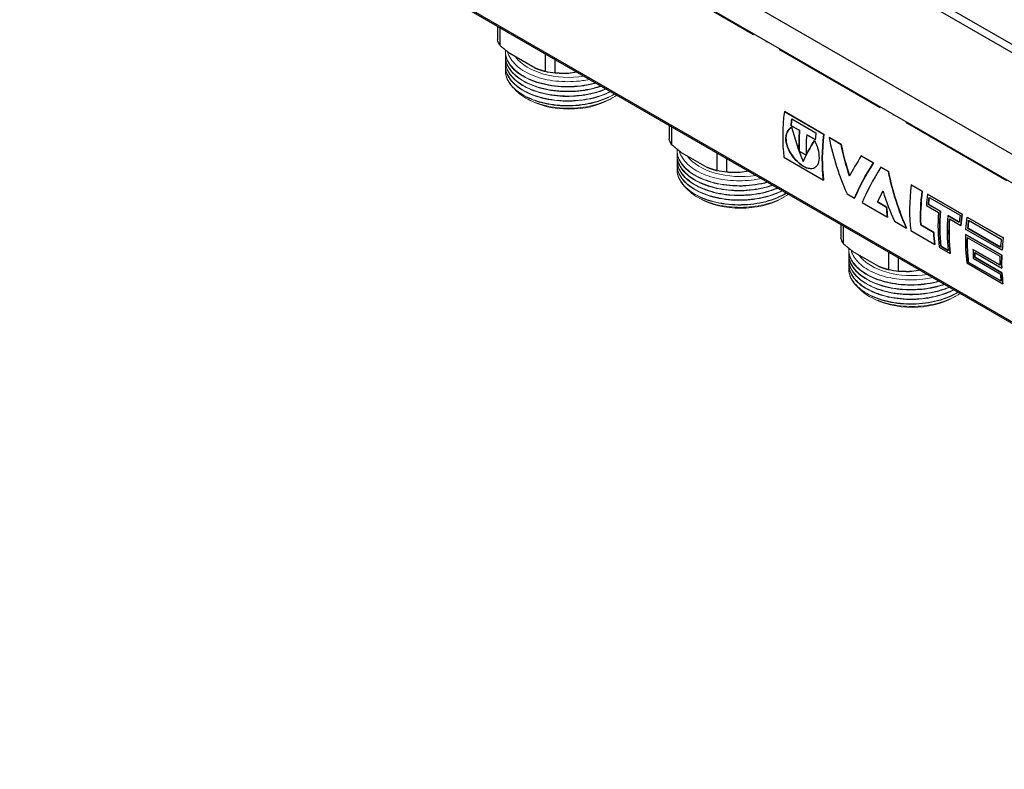
# Model space of a CAD drawing. Units: millimetres. Extents: x 365 to 5625, y 269 to 845.
# Drawn here: x 5152 to 5355, y 277 to 431 of the extents above; entities that cross this region are included whole.
import ezdxf

# ---------------------------------------------------------------- set-up
doc = ezdxf.new("R2010")
doc.units = ezdxf.units.MM
doc.linetypes.add('ACAD_ISO04W100', pattern=[30, 24, -3, 0, -3])
doc.layers.get('0').update_dxf_attribs({"color": 220})
for name, color, linetype, lineweight in [('Осевая', 1, 'ACAD_ISO04W100', 15), ('Основная толстая', 7, 'Continuous', 30), ('Основная тонкая', 7, 'Continuous', 15)]:
    doc.layers.add(name, color=color, linetype=linetype, lineweight=lineweight)

# ---------------------------------------------------------------- blocks, each defined once
blk = doc.blocks.new('*U281')
at = {"layer": 'Осевая', "color": 0, "transparency": 16777216}
blk.add_line((-196.93, 113.69), (209.05, -120.69), dxfattribs=at)
blk = doc.blocks.new('A$C4DDF10CD')
at = {"layer": 'Основная толстая', "extrusion": (4.44089e-16, 0.816497, 0.57735)}
for p, q in [((-135.08, 140.02), (158.53, -29.5)), ((157.34, -30.5), (-135.12, 138.35)), ((170.59, -64.97), (-176.46, 135.4)), ((154.15, -49.62), (-154.54, 128.61)), ((170.59, -93.59), (-176.46, 106.79)), ((-175.82, 106.13), (171.24, -94.24)), ((-93.83, 58.8), (-93.83, 56)), ((-93.27, 54.78), (-93.27, 58.47)), ((-86.03, 50.13), (-91.27, 53.16)), ((-84.03, 53.14), (-84.03, 49.45)), ((-81.92, 49.12), (-81.92, 51.92)), ((-77.45, 49.34), (-79.19, 49.07)), ((-26.59, 36.51), (-34.74, 41.22)), ((-34.74, 41.22), (-26.58, 36.51)), ((-34.74, 41.22), (-34.74, 41.22)), ((-33.23, 39.7), (-28.25, 36.82)), ((-58.48, 38.39), (-58.48, 35.58)), ((-57.92, 34.37), (-57.92, 38.06)), ((-33.36, 38.31), (-33.37, 38.3)), ((-31.6, 37.28), (-33.37, 38.3)), ((-33.36, 38.31), (-31.59, 37.28)), ((-31.59, 37.28), (-31.6, 37.28)), ((-26.58, 36.51), (-26.59, 36.51)), ((-30.15, 36.45), (-30.15, 36.45)), ((-30.15, 36.45), (-28.38, 35.43)), ((-28.38, 35.43), (-30.15, 36.45)), ((-25.55, 35.91), (-25.55, 35.9)), ((-25.55, 35.91), (-23.05, 34.46)), ((-23.05, 34.46), (-25.55, 35.9)), ((-50.67, 29.72), (-55.92, 32.74)), ((-48.67, 32.72), (-48.67, 29.03)), ((-31.71, 33.05), (-31.72, 33.05)), ((-30.27, 32.21), (-31.72, 33.05)), ((-31.71, 33.05), (-30.27, 32.22)), ((-23.05, 34.46), (-23.05, 34.46)), ((-46.57, 28.71), (-46.57, 31.51)), ((-34.82, 31.79), (-26.67, 27.08)), ((-30.9, 30.92), (-30.9, 30.92)), ((-18.89, 32.07), (-18.9, 32.06)), ((-16.4, 30.62), (-18.9, 32.06)), ((-18.89, 32.07), (-16.39, 30.62)), ((-16.39, 30.62), (-16.4, 30.62)), ((-42.1, 28.93), (-43.83, 28.66)), ((-13.31, 28.84), (-14.85, 29.73)), ((-14.85, 29.73), (-13.3, 28.84)), ((-14.85, 29.73), (-14.85, 29.73)), ((-13.3, 28.84), (-13.31, 28.84)), ((-26.66, 27.08), (-26.67, 27.08)), ((-6.35, 24.82), (-8.62, 26.13)), ((-8.61, 26.13), (-8.62, 26.13)), ((-8.61, 26.13), (-6.35, 24.82)), ((-6.35, 24.82), (-6.35, 24.82)), ((-21.82, 24.27), (-20.28, 23.38)), ((-20.27, 23.38), (-20.28, 23.38)), ((-18.74, 22.49), (-13.49, 19.46)), ((-13.69, 21.53), (-15.55, 22.6)), ((-15.54, 22.6), (-15.55, 22.6)), ((-15.54, 22.6), (-13.69, 21.53)), ((1.85, 20.09), (-5.26, 24.19)), ((-5.25, 24.19), (-5.26, 24.19)), ((-5.25, 24.19), (1.85, 20.09)), ((-4.95, 23.53), (1.43, 19.85)), ((-13.69, 21.53), (-13.69, 21.53)), ((-5.49, 21.87), (-3, 20.43)), ((-5.08, 22.1), (-5.09, 22.1)), ((-2.6, 20.66), (-5.09, 22.1)), ((-5.08, 22.1), (-2.6, 20.67)), ((-2.6, 20.67), (-2.6, 20.66)), ((-13.49, 19.47), (-13.49, 19.46)), ((-12.08, 18.65), (-9.58, 17.2)), ((-1.06, 19.78), (-1.07, 19.78)), ((1.28, 18.42), (-1.07, 19.78)), ((-1.06, 19.78), (1.28, 18.43)), ((-0.74, 19.13), (1.61, 17.77)), ((1.85, 20.09), (1.85, 20.09)), ((2.9, 19.49), (2.89, 19.48)), ((2.89, 19.48), (10.34, 15.18)), ((2.9, 19.49), (10.35, 15.18)), ((3.2, 18.82), (9.92, 14.94)), ((-23.12, 17.97), (-23.12, 15.17)), ((-22.56, 13.96), (-22.56, 17.65)), ((-9.57, 17.21), (-9.58, 17.2)), ((-8.7, 16.69), (-3.75, 13.84)), ((-3.98, 16.31), (-6.65, 17.86)), ((-6.65, 17.86), (-3.97, 16.32)), ((-6.65, 17.86), (-6.65, 17.86)), ((-3.97, 16.32), (-3.98, 16.31)), ((1.62, 17.77), (1.61, 17.77)), ((10.09, 12.65), (2.64, 16.95)), ((3.05, 17.18), (3.04, 17.18)), ((9.76, 13.3), (3.04, 17.18)), ((3.05, 17.18), (9.76, 13.31)), ((10.03, 11.62), (2.58, 15.92)), ((2.59, 15.92), (2.58, 15.92)), ((2.59, 15.92), (10.04, 11.62)), ((2.93, 15.28), (9.65, 11.4)), ((10.35, 15.18), (10.34, 15.18)), ((-15.32, 9.3), (-20.56, 12.33)), ((-13.31, 12.31), (-13.31, 8.62)), ((-3.75, 13.84), (-3.75, 13.84)), ((-2.84, 13.31), (-0.58, 12)), ((-2.52, 13.5), (-2.53, 13.49)), ((-0.99, 12.61), (-2.53, 13.49)), ((-2.52, 13.5), (-0.99, 12.62)), ((4.09, 12.82), (4.09, 12.82)), ((4.09, 12.82), (9.63, 9.63)), ((9.63, 9.62), (4.09, 12.82)), ((4.46, 12.19), (10.01, 8.99)), ((10.1, 12.65), (10.09, 12.65)), ((-11.21, 8.3), (-11.21, 11.1)), ((-0.57, 12.01), (-0.58, 12)), ((3.14, 10.23), (3.13, 10.22)), ((9.85, 6.35), (3.13, 10.22)), ((3.14, 10.23), (9.85, 6.36)), ((4.16, 11.02), (9.71, 7.82)), ((10.05, 8.02), (4.5, 11.22)), ((4.51, 11.22), (4.5, 11.22)), ((4.51, 11.22), (10.06, 8.02)), ((10.04, 11.62), (10.03, 11.62)), ((-6.74, 8.52), (-8.48, 8.25)), ((2.81, 10.05), (10.26, 5.75)), ((10.02, 8.99), (10.01, 8.99)), ((10.06, 8.02), (10.05, 8.02)), ((10.27, 5.75), (10.26, 5.75))]:
    blk.add_line(p, q, dxfattribs=at)
at = {"layer": 'Основная толстая', "extrusion": (6.39754e-17, 5.55112e-17, -1)}
blk.add_ellipse((-79.1, 57.63), major_axis=(-15, 0), ratio=0.57735, start_param=-0.334371, end_param=-0.189227, dxfattribs=at)
at = {"layer": 'Основная толстая', "extrusion": (1.28033e-16, -2.77556e-16, -1)}
blk.add_ellipse((-79.1, 57.63), major_axis=(-15, 0), ratio=0.57735, start_param=-1.381569, end_param=-1.236425, dxfattribs=at)
at = {"layer": 'Основная толстая'}
for centre, major_axis, start_param, end_param in [((-7.84, 51.76), (-19.27, -33.38), -0.944827, -0.645479), ((-6.25, 50.84), (-19.27, -33.37), -0.926598, -0.884678), ((-4.48, 49.82), (-19.27, -33.37), -0.884678, -0.752137), ((-1.27, 47.96), (-19.27, -33.38), -0.926793, -0.884678), ((0.32, 47.05), (-19.27, -33.37), -0.944827, -0.645479), ((-3.03, 48.98), (-19.27, -33.38), -0.884678, -0.752137), ((18.29, 36.67), (-19.27, -33.38), -0.944653, -0.645069), ((20.56, 35.37), (-19.27, -33.37), -0.944653, -0.728268), ((21.65, 34.73), (-19.27, -33.38), -0.944653, -0.874873), ((22.02, 34.52), (-19.27, -33.37), -0.931041, -0.888292), ((13.49, 39.44), (-19.27, -33.37), -0.714849, -0.645069), ((24.14, 33.29), (-19.27, -33.38), -0.874873, -0.645069), ((24.51, 33.08), (-19.27, -33.37), -0.888292, -0.658488), ((26.04, 32.2), (-19.27, -33.38), -0.888292, -0.658488), ((26.41, 31.99), (-19.27, -33.37), -0.874656, -0.645069), ((28.39, 30.84), (-19.27, -33.38), -0.931234, -0.888292), ((28.76, 30.63), (-19.27, -33.37), -0.944653, -0.874873), ((30.17, 29.82), (-19.27, -33.37), -0.931041, -0.881583), ((23.23, 33.82), (-19.27, -33.37), -0.728268, -0.645069), ((29.8, 30.03), (-19.27, -33.38), -0.83646, -0.645069), ((30.17, 29.82), (-19.27, -33.37), -0.8228, -0.658488), ((36.88, 25.94), (-19.27, -33.38), -0.931234, -0.881583), ((37.25, 25.73), (-19.27, -33.38), -0.944653, -0.868163), ((37.25, 25.73), (-19.27, -33.37), -0.944653, -0.868163), ((31.34, 29.14), (-19.27, -33.38), -0.766681, -0.708139), ((31.7, 28.93), (-19.27, -33.37), -0.752985, -0.721558), ((36.88, 25.94), (-19.27, -33.38), -0.823041, -0.766681), ((37.25, 25.73), (-19.27, -33.37), -0.83646, -0.753261), ((36.88, 25.94), (-19.27, -33.38), -0.708139, -0.658488), ((37.25, 25.73), (-19.27, -33.37), -0.721558, -0.645069)]:
    blk.add_ellipse(centre, major_axis=major_axis, ratio=0.57735, start_param=start_param, end_param=end_param, dxfattribs=at)
at = {"layer": 'Основная толстая', "extrusion": (3.69184e-17, -2.13611e-16, -1)}
blk.add_ellipse((-6.25, 50.84), major_axis=(19.27, 33.38), ratio=0.57735, start_param=-2.256914, end_param=-2.2148, dxfattribs=at)
at = {"layer": 'Основная толстая', "extrusion": (2.08896e-16, -2.48804e-16, -1)}
blk.add_ellipse((-4.48, 49.82), major_axis=(19.27, 33.38), ratio=0.57735, start_param=-2.389456, end_param=-2.256914, dxfattribs=at)
at = {"layer": 'Основная толстая', "extrusion": (1.47941e-16, -2.13149e-17, -1)}
blk.add_ellipse((0.32, 47.05), major_axis=(19.27, 33.38), ratio=0.57735, start_param=-2.496114, end_param=-2.196766, dxfattribs=at)
at = {"layer": 'Основная толстая', "extrusion": (2.97894e-17, -5.55112e-17, -1)}
blk.add_ellipse((-43.75, 37.21), major_axis=(-15, 0), ratio=0.57735, start_param=-0.334371, end_param=-0.189227, dxfattribs=at)
at = {"layer": 'Основная толстая', "extrusion": (1.45126e-16, -1.11022e-16, -1)}
blk.add_ellipse((-43.75, 37.21), major_axis=(-15, 0), ratio=0.57735, start_param=-1.381569, end_param=-1.236425, dxfattribs=at)
at = {"layer": 'Основная толстая', "extrusion": (1.57104e-16, -2.83e-16, -1)}
blk.add_ellipse((20.56, 35.37), major_axis=(19.27, 33.38), ratio=0.57735, start_param=-2.413325, end_param=-2.19694, dxfattribs=at)
at = {"layer": 'Основная толстая', "extrusion": (2.12615e-16, -1.86852e-16, -1)}
for centre, start_param, end_param in [((22.02, 34.52), -2.2533, -2.210359), ((37.25, 25.73), -2.496524, -2.420034)]:
    blk.add_ellipse(centre, major_axis=(19.27, 33.38), ratio=0.57735, start_param=start_param, end_param=end_param, dxfattribs=at)
at = {"layer": 'Основная толстая', "extrusion": (1.96015e-16, -4.90704e-17, -1)}
blk.add_ellipse((13.49, 39.44), major_axis=(19.27, 33.38), ratio=0.57735, start_param=-2.496524, end_param=-2.426744, dxfattribs=at)
at = {"layer": 'Основная толстая', "extrusion": (1.40504e-16, -1.45219e-16, -1)}
blk.add_ellipse((24.51, 33.08), major_axis=(19.27, 33.38), ratio=0.57735, start_param=-2.483105, end_param=-2.2533, dxfattribs=at)
at = {"layer": 'Основная толстая', "extrusion": (2.36652e-16, -2.0073e-16, -1)}
blk.add_ellipse((26.41, 31.99), major_axis=(19.27, 33.38), ratio=0.57735, start_param=-2.496524, end_param=-2.26672, dxfattribs=at)
at = {"layer": 'Основная толстая', "extrusion": (6.09555e-17, -2.27489e-16, -1)}
blk.add_ellipse((28.76, 30.63), major_axis=(19.27, 33.38), ratio=0.57735, start_param=-2.26672, end_param=-2.19694, dxfattribs=at)
at = {"layer": 'Основная толстая', "extrusion": (-1.27622e-16, -5.45148e-17, -1)}
blk.add_ellipse((29.8, 30.03), major_axis=(19.27, 33.38), ratio=0.57735, start_param=-2.273429, end_param=-2.19694, dxfattribs=at)
at = {"layer": 'Основная толстая', "extrusion": (9.16287e-18, -2.61685e-16, -1)}
blk.add_ellipse((30.17, 29.82), major_axis=(19.27, 33.38), ratio=0.57735, start_param=-2.26001, end_param=-2.210359, dxfattribs=at)
at = {"layer": 'Основная толстая', "extrusion": (2.44089e-16, -7.6826e-17, -1)}
blk.add_ellipse((23.23, 33.82), major_axis=(19.27, 33.38), ratio=0.57735, start_param=-2.496524, end_param=-2.413325, dxfattribs=at)
at = {"layer": 'Основная толстая', "extrusion": (-4.39656e-18, 2.22045e-16, -1)}
blk.add_ellipse((-8.39, 16.8), major_axis=(-15, 0), ratio=0.57735, start_param=-0.334371, end_param=-0.189227, dxfattribs=at)
at = {"layer": 'Основная толстая', "extrusion": (5.17926e-17, 3.41963e-17, -1)}
blk.add_ellipse((30.17, 29.82), major_axis=(19.27, 33.38), ratio=0.57735, start_param=-2.483105, end_param=-2.318551, dxfattribs=at)
at = {"layer": 'Основная толстая', "extrusion": (3.56837e-16, -2.70119e-16, -1)}
blk.add_ellipse((31.7, 28.93), major_axis=(19.27, 33.38), ratio=0.57735, start_param=-2.420034, end_param=-2.388331, dxfattribs=at)
at = {"layer": 'Основная толстая', "extrusion": (1.60822e-16, -2.21048e-16, -1)}
blk.add_ellipse((37.25, 25.73), major_axis=(19.27, 33.38), ratio=0.57735, start_param=-2.388331, end_param=-2.305132, dxfattribs=at)
at = {"layer": 'Основная толстая', "extrusion": (-5.55934e-17, -1.66533e-16, -1)}
blk.add_ellipse((-8.39, 16.8), major_axis=(-15, 0), ratio=0.57735, start_param=-1.381569, end_param=-1.236425, dxfattribs=at)
at = {"layer": 'Основная толстая'}
for points in [[(-91.27, 53.16), (-92.24, 53.89), (-93.27, 54.78)], [(-84.03, 49.45), (-85.06, 49.74), (-86.03, 50.13)], [(-79.19, 49.07), (-80.51, 49.04), (-81.92, 49.12)], [(-55.92, 32.74), (-56.88, 33.47), (-57.92, 34.37)], [(-48.67, 29.03), (-49.71, 29.33), (-50.67, 29.72)], [(-43.83, 28.66), (-45.15, 28.63), (-46.57, 28.71)], [(-20.56, 12.33), (-21.53, 13.06), (-22.56, 13.96)], [(-13.31, 8.62), (-14.35, 8.92), (-15.32, 9.3)], [(-8.48, 8.25), (-9.8, 8.21), (-11.21, 8.3)]]:
    blk.add_rational_spline(points, [1, 1.00479666498, 1], degree=2, dxfattribs=at)
for points, knots in [([(-28.53, 35.27), (-28.32, 34.87), (-28.14, 34.45), (-28, 34.02), (-27.55, 32.69), (-27.48, 31.36), (-27.8, 30.5), (-28.13, 29.64), (-28.86, 29.28), (-29.8, 29.51), (-30.74, 29.74), (-31.88, 30.55), (-32.78, 31.67), (-33.68, 32.77), (-34.32, 34.16), (-34.41, 35.38), (-34.5, 36.58), (-34.05, 37.58), (-33.26, 38.01)], [-4.749404, -4.749404, -4.749404, -4.749404, -4.465028, -4.465028, -4.465028, -3.578145, -3.578145, -3.578145, -2.67964, -2.67964, -2.67964, -1.780502, -1.780502, -1.780502, -0.887033, -0.887033, -0.887033, 0, 0, 0, 0]), ([(-33.26, 38.01), (-34.05, 37.58), (-34.49, 36.58), (-34.4, 35.38), (-34.31, 34.17), (-33.67, 32.78), (-32.77, 31.67), (-31.87, 30.56), (-30.73, 29.75), (-29.79, 29.52), (-29.25, 29.38), (-28.78, 29.45), (-28.41, 29.68)], [0.002596, 0.002596, 0.002596, 0.002596, 0.887033, 0.887033, 0.887033, 1.780502, 1.780502, 1.780502, 2.67964, 2.67964, 2.67964, 3.196429, 3.196429, 3.196429, 3.196429])]:
    blk.add_open_spline(points, degree=3, knots=knots, dxfattribs=at)
for points in [[(-33.26, 38.01), (-32.62, 35.56), (-31.84, 33.19), (-30.9, 30.92)], [(-28.53, 35.27), (-29.47, 33.74), (-30.26, 32.28), (-30.9, 30.92)], [(-30.9, 30.92), (-30.26, 32.28), (-29.47, 33.74), (-28.53, 35.27)], [(-25.55, 35.9), (-24.72, 31.82), (-23.47, 27.9), (-21.82, 24.27)], [(-21.32, 27.94), (-22.02, 30.05), (-22.6, 32.23), (-23.05, 34.46)], [(-23.05, 34.46), (-22.59, 32.24), (-22.01, 30.06), (-21.31, 27.95)], [(-18.9, 32.06), (-19.83, 30.63), (-20.63, 29.25), (-21.32, 27.94)], [(-20.28, 23.38), (-19.39, 25.54), (-18.1, 28), (-16.4, 30.62)], [(-16.39, 30.62), (-18.09, 28), (-19.39, 25.54), (-20.27, 23.38)], [(-14.85, 29.73), (-16.55, 27.11), (-17.85, 24.65), (-18.74, 22.49)], [(-9.58, 17.2), (-11.23, 20.83), (-12.47, 24.75), (-13.31, 28.84)], [(-13.3, 28.84), (-12.47, 24.75), (-11.22, 20.83), (-9.57, 17.21)], [(-15.55, 22.6), (-15.21, 23.32), (-14.84, 24.06), (-14.42, 24.82)], [(-14.42, 24.82), (-14.83, 24.06), (-15.21, 23.32), (-15.54, 22.6)], [(-14.42, 24.82), (-13.76, 22.69), (-12.98, 20.62), (-12.08, 18.65)]]:
    blk.add_open_spline(points, degree=3, dxfattribs=at)
at = {"layer": 'Основная тонкая', "extrusion": (4.44089e-16, 0.816497, 0.57735)}
for p, q in [((-92.2, 53.68), (-92.2, 53.6)), ((-92.2, 52.7), (-92.2, 52.62)), ((-92.2, 51.72), (-92.2, 51.64)), ((-92.2, 50.74), (-92.2, 50.66)), ((-92.2, 49.77), (-92.2, 49.68)), ((-87.52, 43.72), (-87.99, 44)), ((-70.69, 43.72), (-70.08, 44.08)), ((-56.85, 33.27), (-56.85, 33.19)), ((-56.85, 32.29), (-56.85, 32.21)), ((-56.85, 31.31), (-56.85, 31.23)), ((-56.85, 30.33), (-56.85, 30.25)), ((-56.85, 29.35), (-56.85, 29.27)), ((-52.16, 23.31), (-52.63, 23.58)), ((-35.33, 23.31), (-34.72, 23.66)), ((-21.49, 12.86), (-21.49, 12.78)), ((-21.49, 11.88), (-21.49, 11.8)), ((-21.49, 10.9), (-21.49, 10.82)), ((-21.49, 9.92), (-21.49, 9.84)), ((-21.49, 8.94), (-21.49, 8.86)), ((-16.81, 2.9), (-17.28, 3.17)), ((0.02, 2.9), (0.64, 3.25))]:
    blk.add_line(p, q, dxfattribs=at)
at = {"layer": 'Основная тонкая', "extrusion": (8.19969e-17, -6.61458e-32, -1)}
for centre in [(-79.1, 55.11), (-43.75, 34.7)]:
    blk.add_ellipse(centre, major_axis=(-11.9, 0), ratio=0.57735, start_param=-1.837179, end_param=-0.393982, dxfattribs=at)
at = {"layer": 'Основная тонкая', "extrusion": (3.01774e-17, -1.11022e-16, -1)}
blk.add_ellipse((-79.1, 48.58), major_axis=(-11.9, 0), ratio=0.57735, start_param=-2.356194, end_param=-0.785398, dxfattribs=at)
at = {"layer": 'Основная тонкая', "extrusion": (1.19249e-17, 5.55112e-17, -1)}
blk.add_ellipse((-43.75, 28.17), major_axis=(-11.9, 0), ratio=0.57735, start_param=-2.356194, end_param=-0.785398, dxfattribs=at)
at = {"layer": 'Основная тонкая', "extrusion": (1.01896e-16, -1.11022e-16, -1)}
blk.add_ellipse((-8.39, 14.29), major_axis=(-11.9, 0), ratio=0.57735, start_param=-1.837179, end_param=-0.393982, dxfattribs=at)
at = {"layer": 'Основная тонкая', "extrusion": (1.2878e-16, -5.55112e-17, -1)}
blk.add_ellipse((-8.39, 7.76), major_axis=(-11.9, 0), ratio=0.57735, start_param=-2.356194, end_param=-0.785398, dxfattribs=at)
at = {"layer": 'Основная тонкая'}
for points, knots in [([(-72.52, 46.49), (-74.01, 45.97), (-75.66, 45.63), (-77.37, 45.47), (-79.07, 45.32), (-80.82, 45.37), (-82.48, 45.6), (-84.14, 45.84), (-85.72, 46.26), (-87.08, 46.85), (-88.45, 47.43), (-89.6, 48.17), (-90.46, 49.01), (-91.32, 49.85), (-91.88, 50.79), (-92.1, 51.76), (-92.2, 52.22), (-92.23, 52.69), (-92.18, 53.15)], [-34.298663, -34.298663, -34.298663, -34.298663, -33.90486, -33.90486, -33.90486, -33.511294, -33.511294, -33.511294, -33.11705, -33.11705, -33.11705, -32.723377, -32.723377, -32.723377, -32.329454, -32.329454, -32.329454, -32.140661, -32.140661, -32.140661, -32.140661]), ([(-73.62, 47.13), (-75.18, 46.69), (-76.88, 46.44), (-78.6, 46.38), (-80.39, 46.32), (-82.18, 46.47), (-83.85, 46.82), (-85.45, 47.16), (-86.93, 47.69), (-88.17, 48.35), (-89.41, 49.02), (-90.41, 49.83), (-91.1, 50.72), (-91.79, 51.6), (-92.17, 52.57), (-92.2, 53.54), (-92.2, 53.66), (-92.2, 53.77), (-92.2, 53.88)], [-40.487189, -40.487189, -40.487189, -40.487189, -40.093469, -40.093469, -40.093469, -39.684547, -39.684547, -39.684547, -39.290533, -39.290533, -39.290533, -38.89702, -38.89702, -38.89702, -38.503458, -38.503458, -38.503458, -38.457781, -38.457781, -38.457781, -38.457781]), ([(-92.2, 53.6), (-92.2, 52.63), (-91.86, 51.66), (-91.2, 50.76), (-90.52, 49.84), (-89.51, 49), (-88.25, 48.31), (-87.02, 47.64), (-85.55, 47.11), (-83.95, 46.76), (-82.29, 46.4), (-80.49, 46.24), (-78.7, 46.29), (-76.92, 46.35), (-75.14, 46.61), (-73.52, 47.07)], [32.201325, 32.201325, 32.201325, 32.201325, 32.595033, 32.595033, 32.595033, 32.999276, 32.999276, 32.999276, 33.393269, 33.393269, 33.393269, 33.802637, 33.802637, 33.802637, 34.212005, 34.212005, 34.212005, 34.212005]), ([(-91.71, 53.5), (-91.65, 53.24), (-91.56, 52.99), (-91.05, 51.84), (-90.34, 50.98), (-88.39, 49.47), (-87.17, 48.84), (-84.36, 47.88), (-82.81, 47.57), (-79.58, 47.3), (-77.93, 47.35), (-75.84, 47.65), (-75.35, 47.74), (-74.87, 47.85)], [3.898899, 3.898899, 3.898899, 3.898899, 4.033535, 4.033535, 4.529193, 4.529193, 5.022955, 5.022955, 5.51482, 5.51482, 6.004788, 6.004788, 6.159981, 6.159981, 6.159981, 6.159981]), ([(-70.56, 45.36), (-71.87, 44.7), (-73.4, 44.18), (-75.03, 43.85), (-76.67, 43.52), (-78.41, 43.38), (-80.12, 43.44), (-81.84, 43.49), (-83.53, 43.75), (-85.06, 44.18), (-86.59, 44.61), (-87.97, 45.22), (-89.08, 45.96), (-90.2, 46.69), (-91.05, 47.56), (-91.58, 48.49), (-92.07, 49.36), (-92.28, 50.28), (-92.18, 51.19)], [-21.915635, -21.915635, -21.915635, -21.915635, -21.521705, -21.521705, -21.521705, -21.128034, -21.128034, -21.128034, -20.733459, -20.733459, -20.733459, -20.339545, -20.339545, -20.339545, -19.945013, -19.945013, -19.945013, -19.574291, -19.574291, -19.574291, -19.574291]), ([(-71.5, 45.91), (-72.9, 45.31), (-74.5, 44.87), (-76.18, 44.63), (-77.85, 44.39), (-79.61, 44.34), (-81.3, 44.49), (-83, 44.63), (-84.64, 44.98), (-86.09, 45.49), (-87.55, 46), (-88.82, 46.67), (-89.81, 47.46), (-90.8, 48.25), (-91.51, 49.16), (-91.89, 50.11), (-92.15, 50.79), (-92.25, 51.48), (-92.18, 52.17)], [-28.107847, -28.107847, -28.107847, -28.107847, -27.713981, -27.713981, -27.713981, -27.320364, -27.320364, -27.320364, -26.925958, -26.925958, -26.925958, -26.532169, -26.532169, -26.532169, -26.13796, -26.13796, -26.13796, -25.857476, -25.857476, -25.857476, -25.857476]), ([(-92.2, 52.62), (-92.2, 51.65), (-91.86, 50.68), (-91.2, 49.78), (-90.54, 48.89), (-89.57, 48.07), (-88.35, 47.39), (-87.13, 46.71), (-85.67, 46.17), (-84.08, 45.81), (-82.48, 45.45), (-80.77, 45.28), (-79.05, 45.31), (-77.33, 45.33), (-75.61, 45.55), (-74.02, 45.96), (-73.48, 46.1), (-72.94, 46.26), (-72.43, 46.44)], [25.918139, 25.918139, 25.918139, 25.918139, 26.311908, 26.311908, 26.311908, 26.705445, 26.705445, 26.705445, 27.099602, 27.099602, 27.099602, 27.493213, 27.493213, 27.493213, 27.886992, 27.886992, 27.886992, 28.023249, 28.023249, 28.023249, 28.023249]), ([(-92.2, 51.64), (-92.2, 50.67), (-91.86, 49.7), (-91.2, 48.8), (-90.54, 47.91), (-89.56, 47.09), (-88.35, 46.41), (-87.13, 45.73), (-85.66, 45.19), (-84.07, 44.83), (-82.48, 44.47), (-80.76, 44.3), (-79.04, 44.33), (-77.32, 44.35), (-75.6, 44.57), (-74.02, 44.98), (-73.1, 45.21), (-72.23, 45.51), (-71.42, 45.86)], [19.634954, 19.634954, 19.634954, 19.634954, 20.028784, 20.028784, 20.028784, 20.422371, 20.422371, 20.422371, 20.816683, 20.816683, 20.816683, 21.210404, 21.210404, 21.210404, 21.604444, 21.604444, 21.604444, 21.832285, 21.832285, 21.832285, 21.832285]), ([(-69.7, 44.87), (-70.9, 44.13), (-72.35, 43.54), (-73.93, 43.13), (-75.51, 42.71), (-77.22, 42.48), (-78.94, 42.45), (-80.73, 42.41), (-82.53, 42.6), (-84.19, 42.98), (-85.77, 43.34), (-87.22, 43.89), (-88.43, 44.58), (-89.64, 45.26), (-90.6, 46.09), (-91.24, 46.99), (-91.89, 47.89), (-92.22, 48.86), (-92.2, 49.83), (-92.2, 49.96), (-92.19, 50.09), (-92.18, 50.21)], [-15.722808, -15.722808, -15.722808, -15.722808, -15.328811, -15.328811, -15.328811, -14.935085, -14.935085, -14.935085, -14.52409, -14.52409, -14.52409, -14.130067, -14.130067, -14.130067, -13.736547, -13.736547, -13.736547, -13.342972, -13.342972, -13.342972, -13.291105, -13.291105, -13.291105, -13.291105]), ([(-92.2, 50.66), (-92.2, 49.69), (-91.86, 48.72), (-91.2, 47.82), (-90.54, 46.93), (-89.56, 46.11), (-88.35, 45.43), (-87.13, 44.75), (-85.66, 44.21), (-84.07, 43.85), (-82.48, 43.49), (-80.76, 43.32), (-79.04, 43.35), (-77.31, 43.37), (-75.6, 43.6), (-74.01, 44), (-72.73, 44.33), (-71.54, 44.78), (-70.49, 45.32)], [13.351769, 13.351769, 13.351769, 13.351769, 13.745661, 13.745661, 13.745661, 14.1393, 14.1393, 14.1393, 14.533776, 14.533776, 14.533776, 14.927616, 14.927616, 14.927616, 15.321954, 15.321954, 15.321954, 15.639993, 15.639993, 15.639993, 15.639993]), ([(-92.2, 49.68), (-92.2, 48.71), (-91.86, 47.74), (-91.2, 46.84), (-90.54, 45.95), (-89.56, 45.13), (-88.34, 44.45), (-87.11, 43.76), (-85.64, 43.22), (-84.03, 42.86), (-82.43, 42.51), (-80.71, 42.34), (-78.99, 42.37), (-77.25, 42.4), (-75.5, 42.63), (-73.9, 43.05), (-72.3, 43.47), (-70.84, 44.08), (-69.63, 44.83)], [7.068583, 7.068583, 7.068583, 7.068583, 7.462541, 7.462541, 7.462541, 7.856234, 7.856234, 7.856234, 8.253962, 8.253962, 8.253962, 8.647926, 8.647926, 8.647926, 9.047537, 9.047537, 9.047537, 9.447148, 9.447148, 9.447148, 9.447148]), ([(-69.25, 44.6), (-69.8, 44.21), (-70.43, 43.86), (-72.41, 42.94), (-73.9, 42.48), (-77.08, 41.93), (-78.74, 41.84), (-82.02, 42.02), (-83.6, 42.3), (-86.48, 43.18), (-87.75, 43.78), (-89.36, 44.9), (-89.86, 45.34), (-90.27, 45.81)], [3.275442, 3.275442, 3.275442, 3.275442, 3.535979, 3.535979, 4.033535, 4.033535, 4.529193, 4.529193, 5.022955, 5.022955, 5.51482, 5.51482, 5.7917, 5.7917, 5.7917, 5.7917]), ([(-37.16, 26.08), (-38.65, 25.56), (-40.31, 25.21), (-42.01, 25.06), (-43.72, 24.91), (-45.47, 24.95), (-47.13, 25.19), (-48.79, 25.42), (-50.36, 25.85), (-51.73, 26.44), (-53.09, 27.02), (-54.25, 27.76), (-55.1, 28.6), (-55.96, 29.44), (-56.52, 30.38), (-56.74, 31.35), (-56.85, 31.81), (-56.87, 32.28), (-56.82, 32.74)], [-34.298663, -34.298663, -34.298663, -34.298663, -33.90486, -33.90486, -33.90486, -33.511294, -33.511294, -33.511294, -33.11705, -33.11705, -33.11705, -32.723377, -32.723377, -32.723377, -32.329454, -32.329454, -32.329454, -32.140661, -32.140661, -32.140661, -32.140661]), ([(-38.26, 26.72), (-39.83, 26.28), (-41.53, 26.02), (-43.25, 25.96), (-45.03, 25.9), (-46.83, 26.06), (-48.49, 26.41), (-50.1, 26.75), (-51.58, 27.27), (-52.82, 27.94), (-54.06, 28.61), (-55.06, 29.42), (-55.75, 30.3), (-56.44, 31.19), (-56.81, 32.16), (-56.84, 33.13), (-56.85, 33.24), (-56.85, 33.36), (-56.84, 33.47)], [-40.487189, -40.487189, -40.487189, -40.487189, -40.093469, -40.093469, -40.093469, -39.684547, -39.684547, -39.684547, -39.290533, -39.290533, -39.290533, -38.89702, -38.89702, -38.89702, -38.503458, -38.503458, -38.503458, -38.457781, -38.457781, -38.457781, -38.457781]), ([(-56.85, 33.19), (-56.85, 32.22), (-56.5, 31.25), (-55.85, 30.35), (-55.17, 29.43), (-54.16, 28.59), (-52.89, 27.9), (-51.66, 27.23), (-50.19, 26.7), (-48.59, 26.35), (-46.93, 25.99), (-45.13, 25.83), (-43.35, 25.88), (-41.56, 25.93), (-39.79, 26.2), (-38.17, 26.66)], [32.201325, 32.201325, 32.201325, 32.201325, 32.595033, 32.595033, 32.595033, 32.999276, 32.999276, 32.999276, 33.393269, 33.393269, 33.393269, 33.802637, 33.802637, 33.802637, 34.212005, 34.212005, 34.212005, 34.212005]), ([(-56.36, 33.08), (-56.29, 32.83), (-56.21, 32.58), (-55.7, 31.42), (-54.99, 30.57), (-53.04, 29.06), (-51.81, 28.43), (-49.01, 27.47), (-47.45, 27.15), (-44.23, 26.89), (-42.58, 26.93), (-40.49, 27.24), (-39.99, 27.33), (-39.51, 27.44)], [3.898899, 3.898899, 3.898899, 3.898899, 4.033535, 4.033535, 4.529193, 4.529193, 5.022955, 5.022955, 5.51482, 5.51482, 6.004788, 6.004788, 6.159981, 6.159981, 6.159981, 6.159981]), ([(-35.21, 24.95), (-36.51, 24.28), (-38.04, 23.77), (-39.68, 23.44), (-41.31, 23.11), (-43.05, 22.97), (-44.76, 23.02), (-46.48, 23.08), (-48.17, 23.34), (-49.71, 23.77), (-51.24, 24.2), (-52.61, 24.81), (-53.73, 25.54), (-54.84, 26.28), (-55.7, 27.15), (-56.22, 28.07), (-56.72, 28.94), (-56.92, 29.87), (-56.82, 30.78)], [-21.915635, -21.915635, -21.915635, -21.915635, -21.521705, -21.521705, -21.521705, -21.128034, -21.128034, -21.128034, -20.733459, -20.733459, -20.733459, -20.339545, -20.339545, -20.339545, -19.945013, -19.945013, -19.945013, -19.574291, -19.574291, -19.574291, -19.574291]), ([(-36.15, 25.49), (-37.55, 24.9), (-39.15, 24.46), (-40.82, 24.22), (-42.5, 23.98), (-44.25, 23.93), (-45.95, 24.07), (-47.64, 24.22), (-49.28, 24.56), (-50.74, 25.07), (-52.19, 25.58), (-53.46, 26.26), (-54.45, 27.05), (-55.45, 27.84), (-56.16, 28.75), (-56.53, 29.7), (-56.8, 30.37), (-56.9, 31.07), (-56.82, 31.76)], [-28.107847, -28.107847, -28.107847, -28.107847, -27.713981, -27.713981, -27.713981, -27.320364, -27.320364, -27.320364, -26.925958, -26.925958, -26.925958, -26.532169, -26.532169, -26.532169, -26.13796, -26.13796, -26.13796, -25.857476, -25.857476, -25.857476, -25.857476]), ([(-56.85, 32.21), (-56.85, 31.24), (-56.5, 30.27), (-55.84, 29.37), (-55.19, 28.47), (-54.21, 27.65), (-52.99, 26.97), (-51.77, 26.29), (-50.31, 25.75), (-48.72, 25.4), (-47.13, 25.04), (-45.41, 24.87), (-43.69, 24.89), (-41.97, 24.92), (-40.25, 25.14), (-38.67, 25.55), (-38.12, 25.69), (-37.59, 25.85), (-37.08, 26.03)], [25.918139, 25.918139, 25.918139, 25.918139, 26.311908, 26.311908, 26.311908, 26.705445, 26.705445, 26.705445, 27.099602, 27.099602, 27.099602, 27.493213, 27.493213, 27.493213, 27.886992, 27.886992, 27.886992, 28.023249, 28.023249, 28.023249, 28.023249]), ([(-56.85, 31.23), (-56.85, 30.26), (-56.5, 29.29), (-55.84, 28.39), (-55.18, 27.49), (-54.21, 26.67), (-52.99, 25.99), (-51.77, 25.31), (-50.31, 24.77), (-48.72, 24.42), (-47.13, 24.06), (-45.41, 23.89), (-43.69, 23.91), (-41.97, 23.94), (-40.25, 24.16), (-38.66, 24.57), (-37.74, 24.8), (-36.87, 25.1), (-36.07, 25.45)], [19.634954, 19.634954, 19.634954, 19.634954, 20.028784, 20.028784, 20.028784, 20.422371, 20.422371, 20.422371, 20.816683, 20.816683, 20.816683, 21.210404, 21.210404, 21.210404, 21.604444, 21.604444, 21.604444, 21.832285, 21.832285, 21.832285, 21.832285]), ([(-34.35, 24.45), (-35.55, 23.72), (-36.99, 23.13), (-38.57, 22.71), (-40.15, 22.3), (-41.86, 22.07), (-43.58, 22.04), (-45.38, 22), (-47.18, 22.18), (-48.83, 22.56), (-50.42, 22.93), (-51.87, 23.48), (-53.08, 24.16), (-54.28, 24.85), (-55.24, 25.67), (-55.89, 26.57), (-56.53, 27.47), (-56.86, 28.45), (-56.85, 29.42), (-56.84, 29.55), (-56.84, 29.67), (-56.82, 29.8)], [-15.722808, -15.722808, -15.722808, -15.722808, -15.328811, -15.328811, -15.328811, -14.935085, -14.935085, -14.935085, -14.52409, -14.52409, -14.52409, -14.130067, -14.130067, -14.130067, -13.736547, -13.736547, -13.736547, -13.342972, -13.342972, -13.342972, -13.291105, -13.291105, -13.291105, -13.291105]), ([(-56.85, 30.25), (-56.85, 29.28), (-56.5, 28.31), (-55.84, 27.41), (-55.18, 26.51), (-54.21, 25.69), (-52.99, 25.01), (-51.77, 24.33), (-50.31, 23.79), (-48.71, 23.44), (-47.12, 23.08), (-45.4, 22.91), (-43.68, 22.93), (-41.96, 22.96), (-40.24, 23.18), (-38.65, 23.59), (-37.37, 23.92), (-36.18, 24.37), (-35.13, 24.91)], [13.351769, 13.351769, 13.351769, 13.351769, 13.745661, 13.745661, 13.745661, 14.1393, 14.1393, 14.1393, 14.533776, 14.533776, 14.533776, 14.927616, 14.927616, 14.927616, 15.321954, 15.321954, 15.321954, 15.639993, 15.639993, 15.639993, 15.639993]), ([(-56.85, 29.27), (-56.85, 28.3), (-56.5, 27.33), (-55.84, 26.43), (-55.18, 25.53), (-54.21, 24.71), (-52.99, 24.03), (-51.76, 23.35), (-50.28, 22.8), (-48.67, 22.45), (-47.08, 22.09), (-45.36, 21.93), (-43.64, 21.95), (-41.89, 21.98), (-40.15, 22.22), (-38.55, 22.64), (-36.95, 23.06), (-35.49, 23.67), (-34.28, 24.41)], [7.068583, 7.068583, 7.068583, 7.068583, 7.462541, 7.462541, 7.462541, 7.856234, 7.856234, 7.856234, 8.253962, 8.253962, 8.253962, 8.647926, 8.647926, 8.647926, 9.047537, 9.047537, 9.047537, 9.447148, 9.447148, 9.447148, 9.447148]), ([(-33.89, 24.19), (-34.45, 23.8), (-35.07, 23.45), (-37.05, 22.52), (-38.54, 22.07), (-41.72, 21.52), (-43.39, 21.42), (-46.66, 21.61), (-48.24, 21.88), (-51.12, 22.77), (-52.39, 23.36), (-54, 24.49), (-54.5, 24.93), (-54.91, 25.4)], [3.275442, 3.275442, 3.275442, 3.275442, 3.535979, 3.535979, 4.033535, 4.033535, 4.529193, 4.529193, 5.022955, 5.022955, 5.51482, 5.51482, 5.7917, 5.7917, 5.7917, 5.7917]), ([(-1.81, 5.67), (-3.3, 5.15), (-4.95, 4.8), (-6.66, 4.65), (-8.36, 4.5), (-10.11, 4.54), (-11.77, 4.78), (-13.43, 5.01), (-15.01, 5.44), (-16.37, 6.02), (-17.74, 6.61), (-18.89, 7.35), (-19.75, 8.19), (-20.6, 9.03), (-21.16, 9.97), (-21.38, 10.93), (-21.49, 11.4), (-21.52, 11.86), (-21.47, 12.33)], [-34.298663, -34.298663, -34.298663, -34.298663, -33.90486, -33.90486, -33.90486, -33.511294, -33.511294, -33.511294, -33.11705, -33.11705, -33.11705, -32.723377, -32.723377, -32.723377, -32.329454, -32.329454, -32.329454, -32.140661, -32.140661, -32.140661, -32.140661]), ([(-2.91, 6.3), (-4.47, 5.87), (-6.17, 5.61), (-7.89, 5.55), (-9.68, 5.49), (-11.47, 5.64), (-13.14, 6), (-14.74, 6.34), (-16.22, 6.86), (-17.46, 7.53), (-18.7, 8.19), (-19.7, 9), (-20.39, 9.89), (-21.08, 10.78), (-21.46, 11.75), (-21.49, 12.72), (-21.49, 12.83), (-21.49, 12.94), (-21.49, 13.06)], [-40.487189, -40.487189, -40.487189, -40.487189, -40.093469, -40.093469, -40.093469, -39.684547, -39.684547, -39.684547, -39.290533, -39.290533, -39.290533, -38.89702, -38.89702, -38.89702, -38.503458, -38.503458, -38.503458, -38.457781, -38.457781, -38.457781, -38.457781]), ([(-21.49, 12.78), (-21.49, 11.81), (-21.15, 10.83), (-20.49, 9.94), (-19.81, 9.02), (-18.8, 8.18), (-17.54, 7.49), (-16.31, 6.81), (-14.84, 6.28), (-13.24, 5.94), (-11.58, 5.58), (-9.78, 5.41), (-7.99, 5.47), (-6.21, 5.52), (-4.43, 5.79), (-2.81, 6.25)], [32.201325, 32.201325, 32.201325, 32.201325, 32.595033, 32.595033, 32.595033, 32.999276, 32.999276, 32.999276, 33.393269, 33.393269, 33.393269, 33.802637, 33.802637, 33.802637, 34.212005, 34.212005, 34.212005, 34.212005]), ([(-21, 12.67), (-20.94, 12.42), (-20.85, 12.17), (-20.34, 11.01), (-19.63, 10.15), (-17.68, 8.65), (-16.46, 8.01), (-13.65, 7.06), (-12.1, 6.74), (-8.87, 6.47), (-7.22, 6.52), (-5.13, 6.82), (-4.64, 6.92), (-4.16, 7.02)], [3.898899, 3.898899, 3.898899, 3.898899, 4.033535, 4.033535, 4.529193, 4.529193, 5.022955, 5.022955, 5.51482, 5.51482, 6.004788, 6.004788, 6.159981, 6.159981, 6.159981, 6.159981]), ([(0.15, 4.54), (-1.16, 3.87), (-2.69, 3.35), (-4.32, 3.03), (-5.96, 2.7), (-7.7, 2.56), (-9.41, 2.61), (-11.13, 2.67), (-12.82, 2.92), (-14.35, 3.36), (-15.88, 3.79), (-17.26, 4.39), (-18.37, 5.13), (-19.49, 5.87), (-20.34, 6.73), (-20.87, 7.66), (-21.36, 8.53), (-21.57, 9.46), (-21.47, 10.37)], [-21.915635, -21.915635, -21.915635, -21.915635, -21.521705, -21.521705, -21.521705, -21.128034, -21.128034, -21.128034, -20.733459, -20.733459, -20.733459, -20.339545, -20.339545, -20.339545, -19.945013, -19.945013, -19.945013, -19.574291, -19.574291, -19.574291, -19.574291]), ([(-0.79, 5.08), (-2.19, 4.48), (-3.79, 4.05), (-5.47, 3.81), (-7.14, 3.57), (-8.9, 3.52), (-10.59, 3.66), (-12.29, 3.81), (-13.93, 4.15), (-15.38, 4.66), (-16.84, 5.17), (-18.11, 5.85), (-19.1, 6.64), (-20.09, 7.43), (-20.8, 8.34), (-21.18, 9.28), (-21.44, 9.96), (-21.54, 10.66), (-21.47, 11.35)], [-28.107847, -28.107847, -28.107847, -28.107847, -27.713981, -27.713981, -27.713981, -27.320364, -27.320364, -27.320364, -26.925958, -26.925958, -26.925958, -26.532169, -26.532169, -26.532169, -26.13796, -26.13796, -26.13796, -25.857476, -25.857476, -25.857476, -25.857476]), ([(-21.49, 11.8), (-21.49, 10.83), (-21.15, 9.85), (-20.49, 8.96), (-19.83, 8.06), (-18.85, 7.24), (-17.64, 6.56), (-16.42, 5.88), (-14.96, 5.34), (-13.36, 4.98), (-11.77, 4.63), (-10.05, 4.46), (-8.34, 4.48), (-6.62, 4.51), (-4.9, 4.73), (-3.31, 5.13), (-2.77, 5.27), (-2.23, 5.44), (-1.72, 5.62)], [25.918139, 25.918139, 25.918139, 25.918139, 26.311908, 26.311908, 26.311908, 26.705445, 26.705445, 26.705445, 27.099602, 27.099602, 27.099602, 27.493213, 27.493213, 27.493213, 27.886992, 27.886992, 27.886992, 28.023249, 28.023249, 28.023249, 28.023249]), ([(-21.49, 10.82), (-21.49, 9.85), (-21.15, 8.87), (-20.49, 7.98), (-19.83, 7.08), (-18.85, 6.26), (-17.64, 5.58), (-16.42, 4.9), (-14.95, 4.36), (-13.36, 4), (-11.77, 3.65), (-10.05, 3.48), (-8.33, 3.5), (-6.61, 3.53), (-4.89, 3.75), (-3.31, 4.16), (-2.39, 4.39), (-1.52, 4.69), (-0.71, 5.03)], [19.634954, 19.634954, 19.634954, 19.634954, 20.028784, 20.028784, 20.028784, 20.422371, 20.422371, 20.422371, 20.816683, 20.816683, 20.816683, 21.210404, 21.210404, 21.210404, 21.604444, 21.604444, 21.604444, 21.832285, 21.832285, 21.832285, 21.832285]), ([(1.01, 4.04), (-0.19, 3.31), (-1.63, 2.71), (-3.22, 2.3), (-4.79, 1.89), (-6.51, 1.66), (-8.23, 1.62), (-10.02, 1.59), (-11.82, 1.77), (-13.47, 2.15), (-15.06, 2.52), (-16.51, 3.06), (-17.72, 3.75), (-18.93, 4.44), (-19.89, 5.26), (-20.53, 6.16), (-21.18, 7.06), (-21.51, 8.03), (-21.49, 9.01), (-21.49, 9.13), (-21.48, 9.26), (-21.47, 9.39)], [-15.722808, -15.722808, -15.722808, -15.722808, -15.328811, -15.328811, -15.328811, -14.935085, -14.935085, -14.935085, -14.52409, -14.52409, -14.52409, -14.130067, -14.130067, -14.130067, -13.736547, -13.736547, -13.736547, -13.342972, -13.342972, -13.342972, -13.291105, -13.291105, -13.291105, -13.291105]), ([(-21.49, 9.84), (-21.49, 8.87), (-21.15, 7.89), (-20.49, 7), (-19.83, 6.1), (-18.85, 5.28), (-17.64, 4.6), (-16.41, 3.92), (-14.95, 3.38), (-13.36, 3.02), (-11.77, 2.67), (-10.05, 2.5), (-8.33, 2.52), (-6.6, 2.55), (-4.88, 2.77), (-3.3, 3.18), (-2.02, 3.51), (-0.83, 3.95), (0.22, 4.5)], [13.351769, 13.351769, 13.351769, 13.351769, 13.745661, 13.745661, 13.745661, 14.1393, 14.1393, 14.1393, 14.533776, 14.533776, 14.533776, 14.927616, 14.927616, 14.927616, 15.321954, 15.321954, 15.321954, 15.639993, 15.639993, 15.639993, 15.639993]), ([(-21.49, 8.86), (-21.49, 7.89), (-21.15, 6.91), (-20.49, 6.02), (-19.83, 5.12), (-18.85, 4.3), (-17.63, 3.62), (-16.4, 2.93), (-14.93, 2.39), (-13.32, 2.03), (-11.72, 1.68), (-10, 1.51), (-8.28, 1.54), (-6.54, 1.57), (-4.79, 1.8), (-3.19, 2.23), (-1.59, 2.65), (-0.13, 3.25), (1.08, 4)], [7.068583, 7.068583, 7.068583, 7.068583, 7.462541, 7.462541, 7.462541, 7.856234, 7.856234, 7.856234, 8.253962, 8.253962, 8.253962, 8.647926, 8.647926, 8.647926, 9.047537, 9.047537, 9.047537, 9.447148, 9.447148, 9.447148, 9.447148]), ([(1.46, 3.78), (0.91, 3.39), (0.28, 3.03), (-1.7, 2.11), (-3.19, 1.66), (-6.37, 1.11), (-8.03, 1.01), (-11.3, 1.2), (-12.89, 1.47), (-15.77, 2.35), (-17.04, 2.95), (-18.65, 4.08), (-19.15, 4.52), (-19.55, 4.99)], [3.275442, 3.275442, 3.275442, 3.275442, 3.535979, 3.535979, 4.033535, 4.033535, 4.529193, 4.529193, 5.022955, 5.022955, 5.51482, 5.51482, 5.7917, 5.7917, 5.7917, 5.7917])]:
    blk.add_open_spline(points, degree=3, knots=knots, dxfattribs=at)
at = {"layer": 'Осевая'}
blk.add_blockref('*U281', (4.72, 30.6), dxfattribs=at)

msp = doc.modelspace()

# ---------------------------------------------------------------- block references
msp.add_blockref('A$C4DDF10CD', (5344.65, 371.02))

doc.saveas('drawing.dxf')
